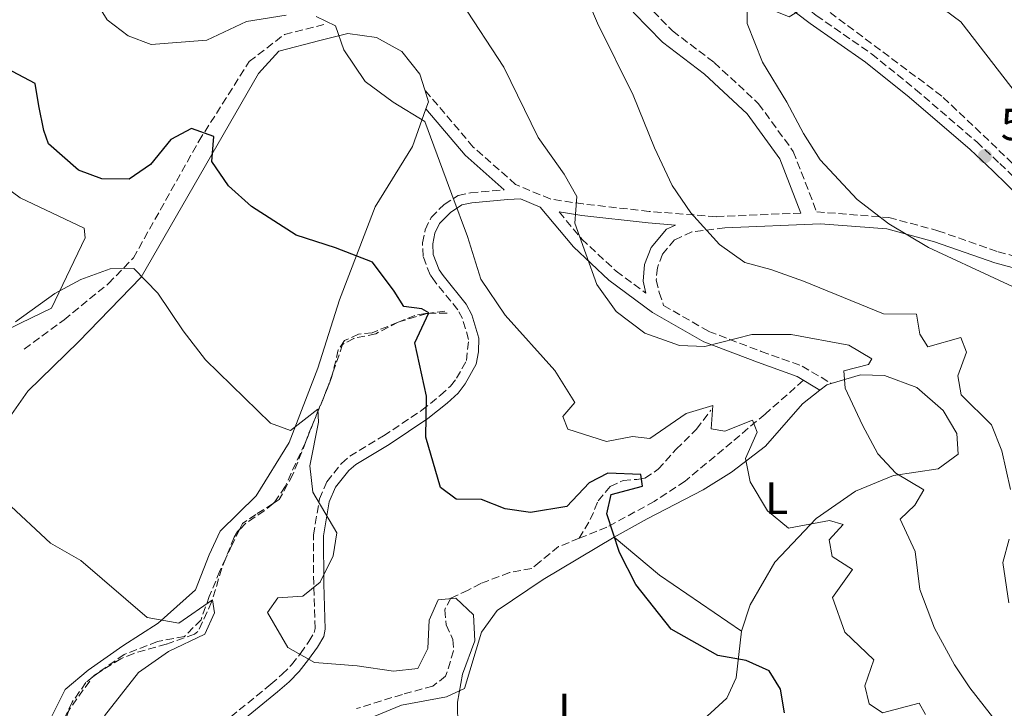
# Model space of a CAD drawing. Units: metres. Extents: x 638057 to 641513, y 4734440 to 4736822.
# Drawn here: x 640251 to 640469, y 4734899 to 4735052 of the extents above; entities that cross this region are included whole.
import ezdxf
from ezdxf.enums import TextEntityAlignment as Align

# ---------------------------------------------------------------- set-up
doc = ezdxf.new("R2010")
doc.units = ezdxf.units.M
doc.header["$MEASUREMENT"] = 0
doc.linetypes.add('DGN Style 3', pattern=[2.435890702152634, 1.739921930109024, -0.6959687720436097])
for name, color, linetype, lineweight in [('Barranco lineal', 142, 'DGN Style 3', 13), ('Camino', 7, 'DGN Style 3', 0), ('Cota de punto acotado terreno', 7, 'Continuous', 0), ('Curva de nivel directora', 30, 'Continuous', 30), ('Curva de nivel intermedia', 30, 'Continuous', 0), ('Etiqueta de uso rústico', 92, 'Continuous', 0), ('Línea de cambio de uso (parcela vista)', 92, 'Continuous', 0), ('Margen derecho', 7, 'Continuous', 0), ('Punto acotado terreno (símbolo)', 7, 'Continuous', 0)]:
    doc.layers.add(name, color=color, linetype=linetype, lineweight=lineweight)
doc.styles.add('Style-Arial', font='arial.ttf')

# ---------------------------------------------------------------- blocks, each defined once
blk = doc.blocks.new('5PATER')
at = {"layer": 'Punto acotado terreno (símbolo)', "linetype": 'Continuous', "lineweight": 0}
h = blk.add_hatch(color=51, dxfattribs=at)
edge = h.paths.add_edge_path()
edge.add_ellipse((0, 0), major_axis=(-0.1095731443231308, -0.1110710700762829), ratio=0.9994222409660317, start_angle=0, end_angle=360)

msp = doc.modelspace()

# ---------------------------------------------------------------- linework, layer by layer
at = {"layer": 'Barranco lineal', "color": 142, "linetype": 'DGN Style 3', "lineweight": 13}
for points in [[(640481.7999999998, 4735009.680000001, 595.6600000000036), (640455.54, 4735034.65, 596.1399999999994), (640419.8099999997, 4735061.34, 594.7100000000064), (640407.9199999999, 4735069.609999999, 593.179999999993), (640389.8399999999, 4735078.220000001, 590.3300000000017), (640351.54, 4735091.130000001, 590), (640329.1600000003, 4735098.880000001, 590), (640317.9699999997, 4735109.210000001, 590), (640303.7599999999, 4735127.279999999, 588.2400000000052), (640285.6900000004, 4735143.210000001, 585.2100000000064), (640266.5599999997, 4735157.33, 584.3399999999965), (640247.6200000001, 4735168.52, 580.8000000000029), (640226.5199999996, 4735184.02, 580), (640203.2999999998, 4735202.34, 580)], [(640252.0700000003, 4734978.619999999, 569.25), (640260.9100000003, 4734985.130000001, 570), (640270.7599999999, 4734993.130000001, 570), (640276.2699999996, 4734998.800000001, 570.5800000000017), (640290.7800000003, 4735024.66, 575), (640301.9600000001, 4735042.33, 578.1600000000036), (640309.8099999997, 4735048.33, 579.3899999999994), (640318.4900000002, 4735050.5, 580)], [(640345.3600000005, 4734987, 576.1399999999994), (640341.5000999998, 4734986.5187, 575.0427000000054), (640341.3499999996, 4734986.5, 575), (640335.4016000006, 4734984.7357, 574.6046999999963), (640335.1799999997, 4734984.67, 574.5899999999965), (640334.9736000003, 4734984.5636, 574.546199999997), (640330, 4734982, 573.4900000000052), (640325.1600000003, 4734981, 572.7899999999936), (640322.6600000003, 4734979.67, 572.3800000000047), (640320.4742000002, 4734973.341600001, 571.3524999999936), (640319.5284000002, 4734970.6033, 570.9079000000056), (640319.3200000003, 4734970, 570.8099999999977), (640316.3099999997, 4734962.67, 570), (640311.6399999997, 4734950.83, 569.7200000000012), (640308.6299999999, 4734945.33, 568.8600000000006), (640307.2346999999, 4734944.431299999, 568.5954999999958), (640303.4600000001, 4734942, 567.8800000000047), (640300.4500000002, 4734940, 567.3000000000029), (640299.7997000003, 4734938.6491, 567.099000000002), (640298.1200000001, 4734935.16, 566.5800000000017), (640296.7747999999, 4734932.308300001, 566.1870000000055), (640295.4500000002, 4734929.5, 565.8000000000029), (640293.1100000005, 4734923.83, 565.0599999999977), (640291.2699999996, 4734918.66, 565), (640287.5999999996, 4734914.99, 565), (640281.5899999999, 4734913.83, 565), (640274.25, 4734910.99, 565), (640268.3798000002, 4734906.8497, 565), (640267.2577999998, 4734906.058300001, 565), (640267.0899999999, 4734905.939999999, 565)], [(640345.8099999997, 4734986.600000001, 576.5), (640343.2599999999, 4734986.550000001, 576.1199999999953), (640341.5000999998, 4734986.5187, 575.376900000003), (640341.0099999999, 4734986.51, 575.1699999999983), (640338.6699999999, 4734986.050000001, 574.4799999999959), (640335.4016000006, 4734984.7357, 573.7295000000013), (640334.9736000003, 4734984.5636, 573.6312000000034), (640329.2199999997, 4734982.25, 572.3099999999977), (640326.2199999997, 4734981.9, 571.9199999999983), (640323.0899999999, 4734980.49, 571.5399999999936), (640321.7000000002, 4734978.42, 571.3699999999953), (640320.4742000002, 4734973.341600001, 570.8779999999971), (640320.2300000006, 4734972.33, 570.779999999999), (640319.5284000002, 4734970.6033, 570.5981000000029), (640314.3300000001, 4734957.810000001, 569.25), (640309.9100000003, 4734948.16, 568.2700000000041), (640307.6500000004, 4734944.779999999, 567.9199999999983), (640307.2346999999, 4734944.431299999, 567.8534000000072), (640305.2800000003, 4734942.789999999, 567.5399999999936), (640301.1299999999, 4734940.01, 567.1600000000036), (640299.7997000003, 4734938.6491, 566.8847999999998), (640299.3899999997, 4734938.230000001, 566.8000000000029), (640298.6299999999, 4734936.970000001, 566.5800000000017), (640296.7747999999, 4734932.308300001, 565.9054000000033), (640295.8799999999, 4734930.060000001, 565.5800000000017), (640293.6200000001, 4734922.609999999, 565.0599999999977), (640290.5999999996, 4734916.039999999, 564.5800000000017), (640289.8399999999, 4734915.49, 564.4900000000052), (640283.5800000001, 4734913.279999999, 564.1000000000058), (640276.3700000001, 4734911.230000001, 563.75), (640273.5300000003, 4734910.050000001, 563.5899999999965), (640268.3798000002, 4734906.8497, 563.2140000000073), (640267.6399999997, 4734906.390000001, 563.1600000000036), (640267.2577999998, 4734906.058300001, 563.1236000000063), (640265.75, 4734904.75, 562.9799999999959), (640262.7199999997, 4734900.449999999, 562.6100000000006), (640260.3300000001, 4734895.480000001, 562.3899999999994)], [(640424.8499999996, 4734971.720000001, 583.6499999999943), (640416.3200000003, 4734964.210000001, 580.7400000000052), (640408.9699999997, 4734958.039999999, 580), (640398.6100000005, 4734949.369999999, 577.0099999999948), (640391.7699999996, 4734944.859999999, 575.5), (640381.25, 4734939.189999999, 575), (640375.1200000001, 4734936.710000001, 574.5099999999948)], [(640375.1200000001, 4734936.710000001, 574.5099999999948), (640377.5800000001, 4734940.84, 575), (640379.3399999999, 4734945.01, 575), (640382.0099999999, 4734948.180000001, 575), (640384.8499999996, 4734949.52, 575), (640387.8600000005, 4734949.77, 575), (640389.6900000004, 4734950.02, 575.2299999999959), (640392.6200000001, 4734952.02, 576.1699999999983), (640396.6200000001, 4734956.439999999, 577.8300000000017), (640401.1299999999, 4734960.859999999, 580), (640404.3099999997, 4734965.109999999, 580)], [(640375.1200000001, 4734936.710000001, 574.5099999999948), (640370.5599999997, 4734934.859999999, 574.1499999999943), (640366.3799999999, 4734931.52, 573.2299999999959), (640364.5800000001, 4734930.029999999, 572.8300000000017), (640359.6600000003, 4734929.109999999, 572.279999999999), (640353.3099999997, 4734926.699999999, 571.4100000000036), (640350.4699999997, 4734925.199999999, 570.7100000000064), (640346.6299999999, 4734923.439999999, 570.0200000000041), (640345.29, 4734920.859999999, 570), (640345.6299999999, 4734917.52, 570), (640347.1299999999, 4734914.27, 570), (640347.2699999996, 4734911.82, 570), (640345.5099999999, 4734906.15, 570), (640342.6699999999, 4734903.980000001, 570), (640335.9100000003, 4734902.140000001, 569.7700000000041), (640325.7199999997, 4734898.980000001, 568.5399999999936)], [(640266.5999999996, 4734905.100000001, 565), (640261.9299999997, 4734898.600000001, 564.7599999999948), (640258.75, 4734889.100000001, 564.1900000000023), (640255.4670000002, 4734882.773, 563.297200000001), (640254.8121999997, 4734881.5111, 563.1190999999963), (640254.0800000001, 4734880.100000001, 562.9199999999983), (640253.3542, 4734879.423400001, 562.7498999999953), (640247.3241999998, 4734873.802999999, 561.3366999999998), (640246.5700000003, 4734873.100000001, 561.1600000000036), (640245.6349999999, 4734872.661699999, 561.0619000000006), (640243.2248999998, 4734871.532000001, 560.8090999999986), (640240.1824000003, 4734870.105799999, 560.4899000000005), (640237.6100000005, 4734868.9, 560.2200000000012)]]:
    msp.add_polyline3d(points, dxfattribs=at)
at = {"layer": 'Camino', "color": 7, "linetype": 'DGN Style 3', "lineweight": 0}
for points in [[(640367.909999999, 4735085.34, 591.2899999999936), (640377.6299999976, 4735081.760000002, 591.8999999999943), (640389.8200000006, 4735076.689999999, 592.1300000000047), (640399.6599999998, 4735072.180000002, 592.779999999999), (640412.8000000004, 4735063.830000001, 593.8600000000006), (640427.6700000011, 4735052.529999999, 595.4600000000065), (640439.94, 4735044, 596.1799999999931), (640449.6999999988, 4735036.15, 597.0500000000029), (640463.2699999987, 4735024.490000002, 598.1699999999983), (640468.3700000015, 4735019.740000002, 598.279999999999), (640474.7699999987, 4735013.480000001, 597.6000000000059), (640481.7600000004, 4735006.42, 597.6000000000059), (640490.3599999989, 4734999.16, 596.1799999999931), (640496.3599999984, 4734994.870000001, 596.1799999999931), (640503.7299999997, 4734990.82, 596.1799999999931), (640512.4899999973, 4734988.320000002, 596.4600000000065)], [(640376.9400000013, 4735079.610000002, 591.8999999999943), (640379.7499999988, 4735073.439999999, 590.0000000000001), (640384.8099999992, 4735062.840000001, 591.0700000000071), (640389.8500000018, 4735055.210000002, 591.800000000003), (640395.8199999997, 4735049.080000001, 592.3800000000048), (640405.050000001, 4735042.08, 593.2899999999937), (640414.8900000004, 4735032.970000002, 594.0800000000019), (640422.5700000004, 4735022.390000001, 594.3300000000017), (640427.7699999994, 4735009.02, 593.279999999999), (640443.78, 4735007.75, 595.1399999999994), (640454.6200000007, 4735004.84, 595.5700000000071), (640467.9800000003, 4735000.170000001, 595.7599999999949), (640486.4299999995, 4734995.230000001, 595), (640493.2100000011, 4734994.400000001, 596.2599999999948)], [(640424.2899999992, 4735008.76, 592.7200000000012), (640405.469999999, 4735007.949999999, 590.6100000000007), (640390.640000001, 4735009.109999999, 588.350000000006), (640376.0300000017, 4735010.760000001, 585.3699999999953), (640368.6999999981, 4735011.869999999, 584.1100000000006), (640361.0300000014, 4735015.09, 582.8099999999977), (640351.629999998, 4735023.369999999, 581.8099999999978), (640340.8700000001, 4735036.050000002, 581.1199999999953)], [(640297.8500000017, 4734897.150000001, 568.7700000000041), (640306.7800000013, 4734904.400000002, 567.8699999999955), (640309.2899999992, 4734906.59, 567.8899999999995), (640311.3599999989, 4734908.710000001, 568.8200000000071), (640313.3299999982, 4734911.180000002, 570.4900000000052), (640315.1799999989, 4734913.840000001, 570.8699999999955), (640316.359999999, 4734915.83, 570.6199999999955), (640316.5699999991, 4734916.76, 570.4900000000052), (640316.2499999995, 4734926.590000001, 569.7400000000052), (640316.2100000017, 4734937.460000004, 569.5399999999937), (640317.5300000003, 4734945.42, 569.9400000000024), (640319.1599999998, 4734949.230000001, 570.4900000000052), (640322.4299999998, 4734953.290000002, 571.2700000000042), (640324.2399999981, 4734954.87, 571.6300000000047), (640331.7399999973, 4734959.4, 572.9700000000013), (640340.2300000008, 4734965.060000001, 575.1399999999995), (640344.3500000002, 4734968.380000002, 575.6399999999994), (640346.61, 4734970.42, 576.2100000000064), (640347.9299999988, 4734972.160000001, 576.8999999999943), (640350.1399999993, 4734976.07, 577.7400000000052), (640350.5899999987, 4734980.74, 577.7400000000052), (640349.2399999986, 4734985.369999999, 577.550000000003), (640348.1799999991, 4734987.340000001, 577.5200000000042), (640343.1599999989, 4734993.550000002, 577.7500000000001), (640342.0599999991, 4734995.070000002, 577.550000000003), (640340.5100000004, 4734999.130000001, 577.3699999999953), (640340.3599999984, 4735002.15, 577.5700000000071), (640340.9699999985, 4735005.07, 578.0099999999949), (640342.3099999973, 4735007.779999999, 578.6699999999985), (640345.1799999995, 4735010.66, 579.75), (640348.2699999985, 4735012.67, 580.4100000000036), (640350.9899999987, 4735013.210000001, 580.8399999999965), (640358.5100000001, 4735013.91, 582.029999999999)], [(640370.6700000018, 4735009.000000002, 584.3899999999994), (640375.7099999998, 4735003, 585.050000000003), (640383.3399999985, 4734995.860000002, 585.9900000000054), (640389.9200000011, 4734991.000000002, 586.3999999999943)], [(640407.399999998, 4735005.480000001, 590.570000000007), (640400.1200000002, 4735004.570000002, 589.5099999999949), (640396.2800000003, 4735002.820000002, 588.7599999999949), (640393.6099999992, 4734999.650000002, 588.0000000000002), (640392.4400000002, 4734996.65, 587.4600000000065), (640392.1899999998, 4734993.9, 587.0800000000019), (640392.8599999981, 4734991.149999999, 586.7700000000041), (640393.8199999993, 4734988.279999999, 586.4400000000023), (640403.8399999996, 4734982.540000002, 585.7899999999936), (640415.4899999973, 4734978.109999999, 584.0099999999949), (640424.5599999975, 4734974.87, 584.1699999999984), (640430.9799999992, 4734971.02, 584.4900000000054)]]:
    msp.add_polyline3d(points, dxfattribs=at)
at = {"layer": 'Curva de nivel directora', "color": 30, "linetype": 'Continuous', "lineweight": 30, "elevation": 575.0000000000001, "flags": 128}
for points in [[(640389.1399999987, 4734948.24), (640388.7599999988, 4734950.869999999), (640381.4299999997, 4734951.119999999), (640377.2999999991, 4734948.990000002), (640372.3599999994, 4734943.779999999), (640364.2900000003, 4734942.440000001), (640358.6899999989, 4734943.24), (640353.4699999997, 4734945.320000002), (640347.8199999993, 4734945.359999999), (640344.3799999993, 4734947.930000001), (640341.1399999983, 4734959.080000001), (640341.25, 4734968.189999999), (640338.6399999993, 4734980.010000002), (640341.7899999988, 4734986.660000001), (640340.2300000008, 4734987.550000001), (640336.25, 4734988.060000001), (640334.0899999986, 4734991.470000001), (640329.2800000006, 4734997.850000001), (640321.0499999984, 4735001.060000002), (640312.3899999994, 4735003.82), (640302.4800000008, 4735010.220000002), (640297.3800000001, 4735014.810000001), (640293.6499999998, 4735020.15), (640294.1300000001, 4735025.720000001), (640289.1700000004, 4735027.450000001), (640284.5799999993, 4735025.020000001), (640280.0700000009, 4735019.490000002), (640275.339999999, 4735016.240000002), (640269.2500000005, 4735016.330000001), (640264.0800000004, 4735018.250000001), (640257.489999999, 4735024.08), (640256.4299999994, 4735027.070000002), (640255.2800000005, 4735032.5), (640254.4699999992, 4735037.470000001), (640248.2300000007, 4735040.770000001)], [(640420.6599999993, 4734898.09), (640419.7499999995, 4734903.289999999), (640417.2399999995, 4734907.320000002), (640412.159999999, 4734909.660000001), (640405.8400000001, 4734910.780000002), (640395.489999999, 4734916.57), (640387.6999999994, 4734926.480000001), (640384.0800000007, 4734933.600000001), (640381.2499999986, 4734942.120000001), (640382.1799999984, 4734946.390000002), (640389.1399999987, 4734948.24)]]:
    msp.add_lwpolyline(points, dxfattribs=at)
at = {"layer": 'Curva de nivel intermedia', "color": 30, "linetype": 'Continuous', "lineweight": 0, "flags": 128}
for points, elevation in [([(640483.7699999998, 4734986.63), (640452.5300000008, 4735001.140000001), (640443.7500000009, 4735006.34), (640436.7100000002, 4735011.720000001), (640428.5600000008, 4735020.52), (640424.8700000005, 4735026.36), (640421.16, 4735033.329999999), (640415.770000001, 4735042.199999998), (640412.3400000001, 4735050.739999999), (640412.3600000001, 4735054.579999999), (640414.1200000015, 4735055.23), (640421.6400000006, 4735052.199999998), (640425.3100000008, 4735054.420000001), (640424.5300000006, 4735059.199999999), (640426.7100000001, 4735063.490000002), (640437.9500000007, 4735064.289999999), (640444.9199999999, 4735062.140000001), (640459.7100000002, 4735051.119999999), (640476.3800000001, 4735029.61)], 595.0000000000001), ([(640470.7200000007, 4734947.539999999), (640468.8000000007, 4734956.119999999), (640466.5400000009, 4734961.84), (640459.8200000019, 4734968.509999999), (640459.0300000008, 4734972.710000001), (640460.9999999999, 4734977.92), (640459.7000000012, 4734981.199999998), (640452.41, 4734979.15), (640450.6300000009, 4734981.949999999), (640449.8900000011, 4734986.390000001), (640442.6, 4734986.410000001), (640424.8600000015, 4734993.659999999), (640417.6200000017, 4734996.279999999), (640411.8600000016, 4734997.83), (640406.2400000002, 4735001.76), (640399.8499999997, 4735008.779999998), (640395.7200000014, 4735014.88), (640391.820000001, 4735023.180000001), (640387.0600000002, 4735034.840000001), (640379.140000001, 4735050.789999999), (640374.6000000011, 4735061.570000002)], 590.0000000000001), ([(640267.5899999996, 4735056.26), (640270.4999999999, 4735051.57), (640275.110000001, 4735048.01), (640280.2100000017, 4735046.099999999), (640292.5499999999, 4735047.02), (640301.3400000009, 4735051.15), (640310.1200000007, 4735052.55)], 580.0000000000001), ([(640349.0000000016, 4735055.410000001), (640358.3700000015, 4735041.029999999), (640366.0500000016, 4735025.509999999), (640371.8200000006, 4735017.399999999), (640374.5699999998, 4735012.399999999), (640374.1500000019, 4735006.500000001), (640379.0600000003, 4734992.949999998), (640383.3000000005, 4734986.939999999), (640389.6799999997, 4734982.159999999), (640397.3200000018, 4734979.380000001), (640402.9900000002, 4734979.180000001), (640413.4100000006, 4734981.819999999), (640422.0899999999, 4734981.84), (640434.8600000016, 4734979.460000002), (640440.0200000005, 4734976.449999998), (640439.2400000005, 4734975.179999999), (640433.7599999999, 4734973.84), (640434.1100000006, 4734969.970000001), (640437.9000000015, 4734961.789999999), (640441.3100000002, 4734955.399999999), (640445.2999999999, 4734951.109999998), (640451.5000000005, 4734947.439999998), (640449.510000001, 4734944.05), (640446.3000000013, 4734940.930000001), (640449.5900000016, 4734933.810000001), (640450.5999999996, 4734925.399999999), (640453.9099999999, 4734916.839999998), (640458.310000001, 4734908.680000001), (640461.7500000009, 4734903.619999999), (640469.3900000007, 4734893.749999999)], 585), ([(640316.7800000015, 4735052.279999999), (640321.0799999997, 4735050.199999998), (640322.9400000017, 4735044.92), (640327.6800000003, 4735037.9), (640333.8700000017, 4735033.289999999), (640340.8600000012, 4735029), (640346.8700000015, 4735012.83), (640350.3600000006, 4735003.579999999), (640353.3300000012, 4734994.079999999), (640358.6900000012, 4734986.130000001), (640369.7199999995, 4734973.88), (640374.1500000019, 4734966.819999999), (640371.480000001, 4734963.659999999), (640372.6299999999, 4734960.909999999), (640381.2000000017, 4734958.180000001), (640386.9700000007, 4734959.289999999), (640390.7500000005, 4734958.829999999), (640398.8500000007, 4734964.380000001), (640404.7100000014, 4734966.16), (640404.3700000015, 4734960.980000001), (640407.4400000004, 4734960.46), (640413.5300000013, 4734962.87), (640414.5800000018, 4734960.25), (640411.9600000001, 4734954.409999999), (640413.0400000019, 4734949.210000001), (640416.8500000006, 4734942.769999999), (640421.4999999999, 4734938.939999999), (640430.6300000005, 4734940.67), (640433.6600000013, 4734939.76), (640430.5600000012, 4734936.350000001), (640431.2000000004, 4734932.679999999), (640435.6999999998, 4734929.789999999), (640431.3099999999, 4734923.570000002), (640433.980000001, 4734915.92), (640440.4100000015, 4734909.810000001), (640438.4100000011, 4734904.029999998), (640439.3900000001, 4734900.03), (640442.3899999999, 4734898.019999999), (640450.49, 4734900.169999998), (640451.9200000007, 4734897.66)], 580.0000000000001), ([(640348.2800000019, 4734889.520000001), (640348.1600000013, 4734900.449999998), (640349.2800000011, 4734906.619999999), (640351.9499999998, 4734914.02), (640351.6600000015, 4734919.76), (640347.7600000012, 4734923.430000001), (640343.8400000005, 4734923.07), (640341.8200000002, 4734918.57), (640341.5400000006, 4734912.31), (640339.3200000012, 4734907.859999999), (640333.9600000011, 4734907.300000001), (640325.9000000011, 4734908.49), (640316.4300000007, 4734909.179999999), (640310.5000000007, 4734912.529999999), (640306.0400000014, 4734920.300000001), (640308.3100000002, 4734923.499999999), (640313.8600000001, 4734923.890000001), (640317.7100000014, 4734927.02), (640320.5900000003, 4734932.810000001), (640321.4100000006, 4734937.909999999), (640316.0400000017, 4734946.899999999), (640315.36, 4734952.749999999), (640317.3, 4734962.439999999), (640317.1500000004, 4734965.310000001), (640311.0999999996, 4734960.61), (640306.6900000019, 4734962.199999999), (640292.2500000005, 4734976.27), (640287.350000001, 4734982.689999999), (640281.6800000002, 4734991.009999999), (640276.3899999995, 4734996.480000001), (640271.1400000014, 4734996.409999998), (640264.6500000004, 4734994.07), (640258.8700000002, 4734990.91), (640250.1300000006, 4734984.679999999)], 570.0000000000002), ([(640248.0600000009, 4734944.779999998), (640257.870000001, 4734935.649999999), (640264.6600000015, 4734931.83), (640279.3600000001, 4734919.160000001), (640286.3700000019, 4734917.88), (640293.8300000007, 4734923.079999999), (640294.2599999999, 4734920.220000001), (640292.140000001, 4734915.49), (640284.0700000019, 4734911.609999998), (640277.3799999999, 4734906.960000001), (640269.8600000006, 4734897.380000001)], 565.0000000000001), ([(640470.4000000011, 4734922.399999999), (640469.0199999998, 4734931.34), (640470.4500000002, 4734936.52)], 590.0000000000001)]:
    msp.add_lwpolyline(points, dxfattribs=dict(at, elevation=elevation))
at = {"layer": 'Línea de cambio de uso (parcela vista)', "color": 92, "linetype": 'Continuous', "lineweight": 0, "extrusion": (-0.1600958018055714, -0.113988210869224, 0.9804978439685957), "elevation": -641684.552529851, "flags": 128}
msp.add_lwpolyline([(-3485822.220268292, 3204354.466319742), (-3485819.54520888, 3204353.550428292), (-3485818.60156095, 3204352.176591117)], dxfattribs=at)
at = {"layer": 'Línea de cambio de uso (parcela vista)', "color": 92, "linetype": 'Continuous', "lineweight": 0, "extrusion": (-0.1336330767999798, -0.02211390009948283, 0.990784121899095), "elevation": -189712.3350342439, "flags": 128}
msp.add_lwpolyline([(-4566881.752107889, 1392007.870242953), (-4566882.66975005, 1392009.568280898), (-4566882.794229749, 1392010.601869213)], dxfattribs=at)
at = {"layer": 'Línea de cambio de uso (parcela vista)', "color": 92, "linetype": 'Continuous', "lineweight": 0, "extrusion": (0.3925849289825389, 0.5330095382400255, 0.7495184491931667), "elevation": 2775602.533412397, "flags": 128}
msp.add_lwpolyline([(2292405.79002069, -3141755.026655406), (2292392.732596051, -3141753.939014929), (2292370.716703197, -3141755.026655406)], dxfattribs=at)
at = {"layer": 'Línea de cambio de uso (parcela vista)', "color": 92, "linetype": 'Continuous', "lineweight": 0}
for points in [[(640228.1100000005, 4734978.939999999, 569.8899999999994), (640220.25, 4734980.66, 569.8300000000017), (640212.9600000001, 4734984.07, 569.7299999999959), (640206.6100000005, 4734989.01, 569.5800000000017), (640201.5, 4734995.220000001, 569.3999999999943), (640197.8899999997, 4735002.41, 569.1999999999971), (640195.9600000001, 4735010.220000001, 568.9799999999959), (640195.79, 4735018.26, 568.75), (640197.4100000003, 4735026.140000001, 568.529999999999), (640200.7199999997, 4735033.470000001, 568.3300000000017), (640205.75, 4735043.600000001, 566.8999999999943), (640208.1900000004, 4735048.850000001, 567.6199999999953), (640209.2300000006, 4735050.710000001, 567.6199999999953), (640211.6799999997, 4735050.600000001, 567.6199999999953), (640229.7699999996, 4735027.850000001, 571.179999999993), (640251.1900000004, 4735012.140000001, 571.8999999999943), (640265.3300000001, 4735005.42, 571.8999999999943), (640265.5999999996, 4735003.279999999, 571.8999999999943), (640258.1299999999, 4734987.67, 570.4700000000012), (640251.2199999997, 4734984.34, 569.7599999999948), (640243.9800000006, 4734980.82, 569.8500000000058), (640236.1500000004, 4734978.99, 569.8899999999994), (640228.1100000005, 4734978.939999999, 569.8899999999994)], [(640197, 4734896.210000001, 559.7700000000041), (640197.7199999997, 4734900.74, 559.9700000000012), (640199.2599999999, 4734905.060000001, 560.2100000000064), (640201.5700000003, 4734909.02, 560.4700000000012), (640204.5700000003, 4734912.49, 560.7599999999948), (640208.1500000004, 4734915.34, 561.0500000000029), (640212.3200000003, 4734917.850000001, 561.1999999999971), (640216.0800000001, 4734922.060000001, 561.9100000000036), (640219.29, 4734931.07, 562.6199999999953), (640226.2199999997, 4734942.300000001, 563.3399999999965), (640236.6100000005, 4734952.52, 564.0500000000029), (640245.54, 4734958.960000001, 566.1900000000023), (640252.8700000001, 4734969.279999999, 566.1900000000023), (640264.0899999999, 4734980.199999999, 566.8999999999943), (640278.0099999999, 4734994.539999999, 569.7599999999948), (640304.0300000003, 4735039.65, 576.179999999993), (640308.54, 4735044.640000001, 578.320000000007), (640317.6100000005, 4735046.939999999, 579.7400000000052), (640323.8399999999, 4735048.51, 580.5099999999948), (640330.2000000002, 4735047.65, 581.0500000000029), (640335.79, 4735044.5, 581.2899999999936), (640339.8200000003, 4735039.49, 581.1900000000023), (640340.8700000001, 4735036.050000001, 580.9499999999971)], [(640341.1399999997, 4735031.800000001, 580.5), (640338.1699999999, 4735023.480000001, 579.029999999999), (640329.9000000004, 4735010.16, 577.6000000000058), (640321.9900000002, 4734989.560000001, 574.0399999999936), (640317.2000000002, 4734974.390000001, 571.8999999999943), (640310.8200000003, 4734957.960000001, 569.7599999999948), (640303.5199999996, 4734946.109999999, 568.3300000000017), (640295.54, 4734938.310000001, 567.6199999999953), (640293.1100000005, 4734933.060000001, 566.1900000000023), (640290.0199999996, 4734925.27, 566.1900000000023), (640281.7999999998, 4734917.92, 565.4799999999959), (640273.9199999999, 4734912.880000001, 564.7599999999948), (640266.2800000003, 4734907.539999999, 563.3399999999965), (640261.1500000004, 4734903.24, 563.3399999999965), (640254.9299999997, 4734890.789999999, 562.6199999999953)], [(640430.9800000006, 4734971.02, 584.4900000000052), (640437.4500000002, 4734972.949999999, 585.429999999993), (640442.7800000003, 4734972.76, 586.1699999999983), (640449.9600000001, 4734970.100000001, 587.1000000000058), (640455.8300000001, 4734965.029999999, 587.8800000000047), (640458.8399999999, 4734959.92, 588.4199999999983), (640459.1399999997, 4734955.359999999, 587.5899999999965), (640454.6799999997, 4734952.07, 586.1600000000036), (640444.8200000003, 4734950.640000001, 585.0500000000029), (640436.4000000004, 4734947.140000001, 583.2700000000041), (640427.6299999999, 4734941.130000001, 581), (640418.4600000001, 4734931.449999999, 578.3699999999953), (640412.9900000002, 4734921.970000001, 576.4600000000064), (640411.1100000005, 4734916.140000001, 575.4600000000064)], [(640382.8700000001, 4734936.939999999, 575.320000000007), (640390.1900000004, 4734941.050000001, 576.5599999999977), (640402.5899999999, 4734947.470000001, 579.029999999999), (640408.8600000005, 4734951.34, 580.5399999999936), (640416.4199999999, 4734957.100000001, 582.2299999999959), (640424.6299999999, 4734966.52, 583.5200000000041), (640428.4800000006, 4734969.550000001, 584.1199999999953)], [(640315.3399999999, 4734881.9, 566.8999999999943), (640320.75, 4734890.300000001, 566.8399999999965), (640325.1299999999, 4734895.42, 567.679999999993), (640335.7400000002, 4734899.74, 568.6999999999971), (640345.7199999997, 4734901.59, 569.7599999999948), (640349.6699999999, 4734903.42, 570.4700000000012), (640353.4800000006, 4734915.930000001, 571.1100000000006), (640356.9199999999, 4734920.730000001, 571.6499999999943), (640367.1100000005, 4734927.609999999, 573.029999999999), (640382.8700000001, 4734936.939999999, 575.320000000007)], [(640411.1100000005, 4734916.140000001, 575.4600000000064), (640409.9100000003, 4734905.779999999, 574.75), (640407.8200000003, 4734901.27, 574.070000000007), (640392.9299999997, 4734887.609999999, 572.179999999993), (640375, 4734870.08, 569.7599999999948), (640367.3799999999, 4734862.980000001, 569.0399999999936), (640355.5499999998, 4734856.539999999, 568.0800000000017)]]:
    msp.add_polyline3d(points, dxfattribs=at)
at = {"layer": 'Margen derecho', "color": 7, "linetype": 'Continuous', "lineweight": 0, "extrusion": (-0.05668946808752801, 0.03197296697149022, 0.9978797691059746), "elevation": 115671.6559987675, "flags": 128}
msp.add_lwpolyline([(-4438858.986317085, -1764571.967113765), (-4438854.343711579, -1764559.368069592), (-4438851.936934492, -1764547.998200459)], dxfattribs=at)
at = {"layer": 'Margen derecho', "color": 7, "linetype": 'Continuous', "lineweight": 0}
for points in [[(640250.4499999981, 4735161.330000003, 581.3999999999943), (640262.5699999994, 4735154.78, 583.529999999999), (640269.9999999992, 4735149.380000002, 584.0099999999949), (640277.8999999983, 4735142.910000001, 584.7599999999948), (640285.8299999987, 4735136.230000001, 586.1900000000023), (640295.2199999987, 4735128.560000001, 586.3300000000017), (640300.2800000014, 4735123.34, 586.8999999999943), (640315.4499999994, 4735104.560000001, 589.679999999993), (640322.6299999988, 4735098.320000002, 590.6399999999994), (640333.2300000002, 4735093.070000002, 591.179999999993), (640364.7699999987, 4735084.000000001, 591.179999999993), (640369.8500000014, 4735082.330000001, 591.3999999999943), (640372.6000000007, 4735081.28, 590.0000000000001), (640376.729999999, 4735072.029999999, 590.0000000000001), (640381.899999999, 4735061.2, 590.8800000000047), (640387.239999999, 4735053.11, 591.3000000000029), (640393.6099999992, 4735046.580000003, 591.8600000000007), (640402.9099999998, 4735039.520000001, 592.7899999999936), (640412.3899999993, 4735030.75, 593.5399999999937), (640419.62, 4735020.780000002, 593.779999999999), (640424.2899999992, 4735008.76, 592.7200000000012)], [(640376.9400000013, 4735079.610000002, 591.8999999999943), (640388.920000002, 4735074.62, 592.1300000000047), (640398.6700000018, 4735070.160000001, 592.779999999999), (640411.4799999995, 4735062.010000002, 593.8600000000006), (640426.339999999, 4735050.710000004, 595.4600000000065), (640438.5900000001, 4735042.200000001, 596.1799999999931), (640448.2600000015, 4735034.42, 597.0500000000029), (640461.7699999987, 4735022.810000001, 598.1699999999983), (640466.8200000003, 4735018.119999999, 598.279999999999), (640473.1799999994, 4735011.880000001, 597.6000000000059), (640480.2100000012, 4735004.779999999, 597.6000000000059), (640485.8599999995, 4734999.84, 596.5399999999936), (640493.2100000011, 4734994.400000001, 596.2599999999948)], [(640299.3099999991, 4734895.430000001, 568.7700000000041), (640308.2299999997, 4734902.680000001, 567.8699999999955), (640310.8400000005, 4734904.949999999, 567.8899999999995), (640313.050000001, 4734907.220000001, 568.8200000000071), (640315.1299999976, 4734909.830000001, 570.4900000000052), (640317.0699999998, 4734912.620000001, 570.8699999999955), (640318.4800000002, 4734914.99, 570.6199999999955), (640318.8200000002, 4734916.550000003, 570.4900000000052), (640318.5000000005, 4734926.630000001, 569.7400000000052), (640318.4600000002, 4734937.279999999, 569.5399999999937), (640319.7099999996, 4734944.790000002, 569.9400000000024), (640321.1099999989, 4734948.060000001, 570.4900000000052), (640324.0599999992, 4734951.730000002, 571.2700000000042), (640325.5700000003, 4734953.050000001, 571.6300000000047), (640332.9499999986, 4734957.500000001, 572.9700000000013), (640341.5599999985, 4734963.240000002, 575.1399999999995), (640345.8099999976, 4734966.67, 575.6399999999994), (640348.2699999985, 4734968.890000002, 576.2100000000064), (640349.8199999997, 4734970.920000001, 576.8999999999943), (640352.2800000006, 4734975.290000001, 577.7400000000052), (640352.7899999982, 4734978.010000001, 577.7400000000052), (640352.8399999995, 4734981.040000002, 577.7400000000052), (640351.3299999986, 4734986.220000001, 577.550000000003), (640350.0700000002, 4734988.59, 577.5200000000042), (640344.9499999993, 4734994.92, 577.7500000000001), (640344.0599999975, 4734996.150000001, 577.550000000003), (640342.7399999987, 4734999.600000001, 577.3699999999953), (640342.6299999993, 4735001.970000002, 577.5700000000071), (640343.1099999998, 4735004.33, 578.0099999999949), (640344.1600000003, 4735006.449999999, 578.6699999999985), (640346.600000001, 4735008.900000001, 579.75), (640349.1299999991, 4735010.550000001, 580.4100000000036), (640351.3099999984, 4735010.980000002, 580.8399999999965), (640359.3199999993, 4735011.720000002, 582.1300000000047), (640362.0700000008, 4735011.890000002, 582.8800000000047)], [(640362.0700000008, 4735011.890000002, 582.8800000000047), (640366.4699999974, 4735010.050000003, 583.5800000000017), (640373.8500000001, 4735001.240000002, 584.5099999999948), (640381.699999998, 4734993.9, 585.5099999999948), (640391.3899999997, 4734986.730000001, 585.9100000000036), (640402.7499999988, 4734980.230000001, 585.2200000000013), (640414.6099999987, 4734975.720000002, 583.3800000000048), (640423.4600000001, 4734972.550000001, 583.5500000000029), (640428.4800000002, 4734969.550000001, 583.8399999999966)], [(640370.6700000018, 4735009.000000002, 584.3899999999994), (640375.6999999987, 4735008.230000001, 585.3399999999966), (640390.3999999972, 4735006.570000002, 588.0599999999978), (640396.4899999981, 4735006.090000002, 589.1699999999983), (640394.4899999977, 4735005.180000001, 588.7400000000054), (640391.0900000001, 4735001.150000001, 587.779999999999), (640389.6000000016, 4734997.32, 587.1300000000048), (640389.2699999984, 4734993.680000001, 586.6600000000036), (640389.9200000011, 4734991.000000002, 586.3999999999943)], [(640498.3799999988, 4734991.189999999, 596.1799999999931), (640485.94, 4734992.720000001, 595), (640467.2299999993, 4734997.730000002, 595.4199999999983), (640453.8699999996, 4735002.400000001, 595.2299999999958), (640443.3399999997, 4735005.230000001, 594.679999999993), (640428.6499999978, 4735006.400000002, 593.050000000003), (640407.399999998, 4735005.480000001, 590.570000000007)]]:
    msp.add_polyline3d(points, dxfattribs=at)

# ---------------------------------------------------------------- block references
at = {"layer": 'Punto acotado terreno (símbolo)', "color": 7, "linetype": 'Continuous', "lineweight": 0, "xscale": 10, "yscale": 10, "zscale": 10}
msp.add_blockref('5PATER', (640465.0799999969, 4735021.369999999, 598.2299999999964), dxfattribs=at)

# ---------------------------------------------------------------- texts
at = {"layer": 'Cota de punto acotado terreno', "color": 7, "linetype": 'Continuous', "lineweight": 0, "style": 'Style-Arial'}
msp.add_text('598.23', height=7.000000000000002, dxfattribs=at).set_placement((640468.5799999976, 4735024.869999998, 598.2299999999959))
at = {"layer": 'Etiqueta de uso rústico', "color": 92, "linetype": 'Continuous', "lineweight": 0, "style": 'Style-Arial'}
for p in [(640418.9014203816, 4734945.59001, 580.5500000000029), (640373.0014203779, 4734898.830010001, 571.4700000000012)]:
    msp.add_text('L', height=7.000000000000002, dxfattribs=at).set_placement(p, align=Align.MIDDLE_CENTER)

doc.saveas('drawing.dxf')
